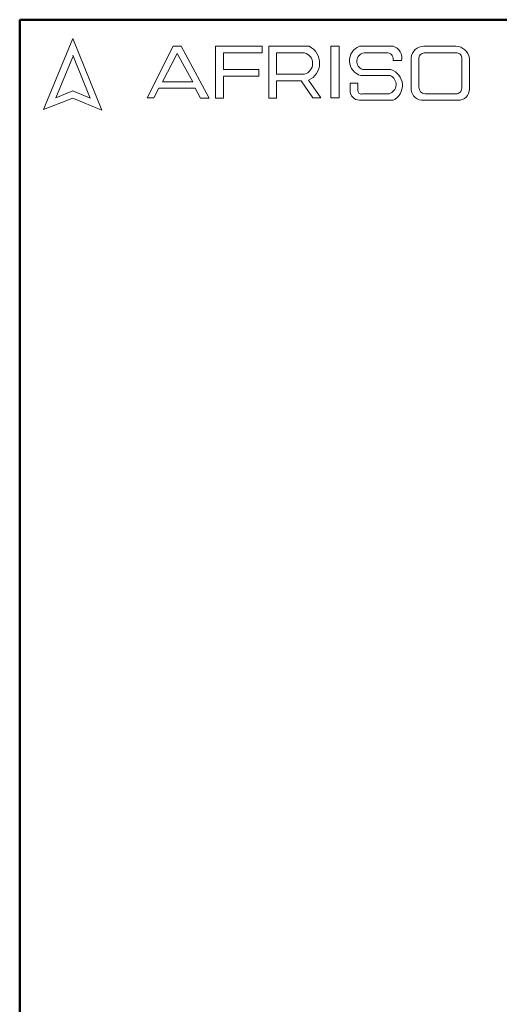
# Model space of a CAD drawing. Units: millimetres. Extents: x 10 to 416, y 10 to 287.
# Drawn here: x 10 to 78, y 147 to 287 of the extents above; entities that cross this region are included whole.
import ezdxf

# ---------------------------------------------------------------- set-up
doc = ezdxf.new("R2010")
doc.units = ezdxf.units.MM

msp = doc.modelspace()

# ---------------------------------------------------------------- linework, layer by layer
at = {"color": 7, "linetype": 'Continuous', "lineweight": 50}
for p, q in [((10, 10), (10, 287)), ((10, 287), (410, 287))]:
    msp.add_line(p, q, dxfattribs=at)
at = {"color": 7, "linetype": 'Continuous', "lineweight": 18}
for p, q in [((17.574, 284.324), (13.387, 274.196)), ((21.713, 274.095), (17.574, 284.324)), ((28.187, 275.841), (31.917, 283.2)), ((31.917, 283.2), (33.073, 283.2)), ((33.073, 283.2), (37.049, 275.807)), ((37.944, 275.807), (37.944, 283.2)), ((37.944, 283.2), (44.605, 283.2)), ((44.605, 283.2), (44.605, 282.27)), ((45.556, 275.807), (45.556, 283.2)), ((45.556, 283.2), (51.326, 283.2)), ((54.41, 283.2), (55.604, 283.2)), ((54.41, 283.2), (54.41, 275.841)), ((55.604, 283.2), (55.604, 275.841)), ((58.525, 283.2), (63.3, 283.2)), ((67.699, 283.2), (72.288, 283.2)), ((17.574, 281.711), (15.153, 275.854)), ((20.059, 275.807), (17.574, 281.948)), ((32.472, 282.198), (30.386, 278.143)), ((34.698, 278.143), (32.472, 282.198)), ((44.605, 282.27), (39.093, 282.27)), ((39.093, 282.27), (39.093, 279.881)), ((46.674, 282.267), (46.674, 279.225)), ((46.674, 282.267), (50.662, 282.267)), ((59.165, 282.267), (62.58, 282.267)), ((63.3, 281.164), (64.52, 281.164)), ((65.906, 281.565), (65.906, 277.049)), ((66.992, 281.376), (66.992, 277.354)), ((67.756, 282.267), (72.453, 282.267)), ((73.108, 281.509), (73.108, 277.218)), ((74.205, 281.515), (74.205, 277.115)), ((39.093, 279.881), (44.146, 279.881)), ((44.146, 279.881), (44.146, 278.963)), ((58.957, 279.881), (63.013, 279.881)), ((44.146, 278.963), (39.093, 278.963)), ((39.093, 278.963), (39.093, 275.807)), ((46.674, 279.225), (50.65, 279.225)), ((46.674, 275.807), (46.674, 278.264)), ((46.674, 278.264), (50.188, 278.264)), ((50.188, 278.264), (51.86, 275.841)), ((52.977, 275.841), (51.239, 278.361)), ((58.712, 279.036), (62.909, 279.036)), ((15.153, 275.854), (17.574, 276.834)), ((17.574, 276.834), (20.059, 275.807)), ((29.875, 277.218), (29.177, 275.842)), ((35.061, 277.218), (29.875, 277.218)), ((30.386, 278.143), (34.698, 278.143)), ((35.82, 275.807), (35.061, 277.218)), ((57.163, 277.937), (57.163, 276.932)), ((57.163, 277.937), (58.294, 277.937)), ((58.294, 277.937), (58.294, 276.834)), ((13.387, 274.196), (17.574, 275.807)), ((17.574, 275.807), (21.713, 274.095)), ((29.177, 275.842), (28.187, 275.841)), ((37.049, 275.807), (35.82, 275.807)), ((39.093, 275.807), (37.944, 275.807)), ((45.556, 275.807), (46.674, 275.807)), ((51.86, 275.841), (52.977, 275.841)), ((54.41, 275.841), (55.604, 275.841)), ((58.525, 275.499), (63.3, 275.499)), ((58.957, 276.414), (62.742, 276.414)), ((67.699, 275.499), (72.56, 275.499)), ((67.88, 276.414), (72.288, 276.414))]:
    msp.add_line(p, q, dxfattribs=at)
for centre, radius, start, end in [((50.146, 280.801), 2.674, 294.12321, 63.80957), ((59.259, 281.147), 2.18, 109.65618, 255.49099), ((62.894, 281.574), 1.676, 345.83611, 75.98094), ((67.659, 281.444), 1.757, 88.68475, 176.05184), ((72.228, 281.199), 2.002, 9.09445, 88.26538), ((50.251, 280.748), 1.574, 284.70438, 74.83857), ((59.364, 281.048), 1.236, 99.30409, 250.74273), ((62.429, 281.382), 0.898, 345.94842, 80.33542), ((67.808, 281.449), 0.82, 93.59239, 185.14455), ((72.419, 281.576), 0.692, 354.4581, 87.21884), ((62.282, 277.633), 2.364, 295.52339, 71.96956), ((62.334, 277.756), 1.403, 286.90178, 65.80036), ((58.597, 276.932), 1.434, 180, 267.10648), ((58.777, 276.863), 0.484, 183.44011, 291.84107), ((67.54, 277.128), 1.636, 182.76255, 275.55669), ((67.933, 277.354), 0.942, 180, 266.74194), ((72.314, 277.207), 0.794, 268.16201, 0.77361), ((72.661, 277.042), 1.546, 266.25106, 2.72018)]:
    msp.add_arc(centre, radius, start, end, dxfattribs=at)

doc.saveas('drawing.dxf')
